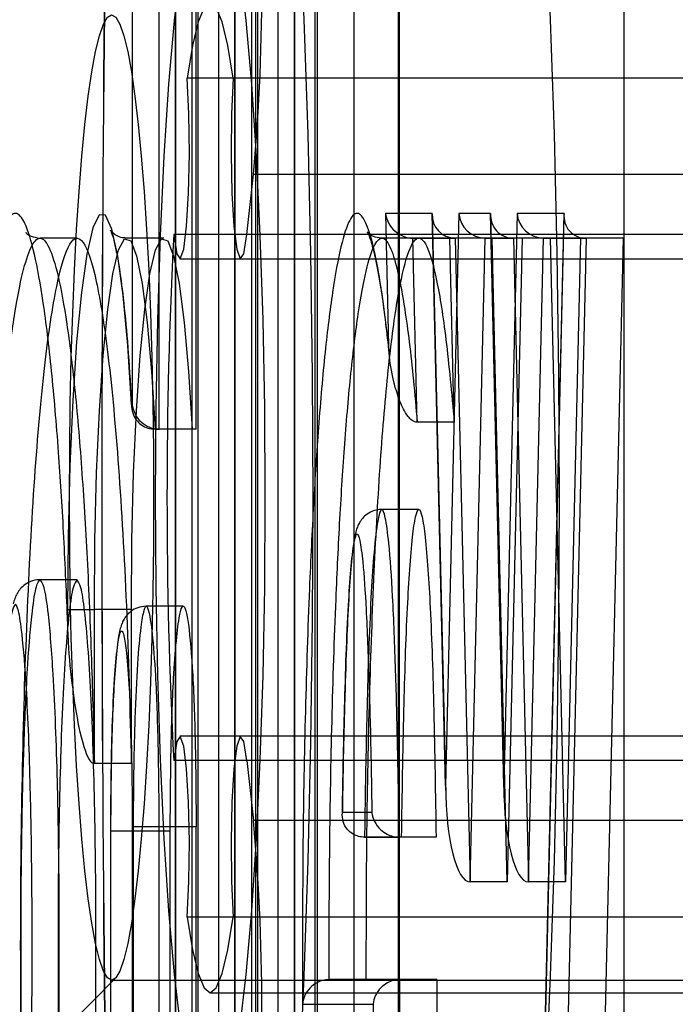
# Model space of a CAD drawing. Extents: x 5 to 415, y 5 to 293.
# Drawn here: x 299 to 299, y 252 to 252 of the extents above; entities that cross this region are included whole.
import ezdxf

# ---------------------------------------------------------------- set-up
doc = ezdxf.new("R2010")
doc.units = 0
doc.linetypes.add('SLD-DURCHGEHEND', pattern=[0])
doc.layers.add('AM_0', color=7, linetype='CONTINUOUS')

msp = doc.modelspace()

# ---------------------------------------------------------------- linework, layer by layer
at = {"layer": 'AM_0', "color": 7, "linetype": 'SLD-DURCHGEHEND'}
for p, q in [((299.3973557335687, 252.5855715204899), (299.3973557335687, 252.3614350551239)), ((299.4043120479363, 252.5852228975189), (299.4043120479363, 252.156011804191)), ((299.4043272691438, 252.15566318122), (299.4043272691438, 252.5855715204899)), ((299.401689135332, 252.3574350551239), (299.401689135332, 252.5815715204899)), ((299.4076663035206, 252.3574350551239), (299.4076663035206, 252.5815715204899)), ((299.4079634249653, 252.5815715204899), (299.4079634249653, 252.15966318122)), ((299.4139405931538, 252.15966318122), (299.4139405931538, 252.5815715204899)), ((299.4069768037234, 252.5140631811888), (299.4069768037234, 252.1556631811888)), ((299.4139340419355, 252.5137145582179), (299.4139340419355, 252.1560118041598)), ((299.4139492631431, 252.1556631811888), (299.4139492631432, 252.5140631811888)), ((299.4113102054866, 252.1596631811888), (299.4113102054866, 252.5100631811889)), ((299.4172873736752, 252.1596631811888), (299.4172873736752, 252.5100631811889)), ((299.4175854189645, 252.5100631811889), (299.4175854189646, 252.1596631811888)), ((299.4235625871531, 252.1596631811888), (299.4235625871531, 252.5100631811889)), ((299.4402977084613, 252.4963715204902), (299.4402977084613, 252.1963715204902)), ((299.4404499205377, 252.4963715204902), (299.4404499205377, 252.1963715204902)), ((299.4768114787514, 252.1963715204902), (299.4768114787515, 252.4963715204902)), ((299.4165987977227, 252.4420631811888), (299.4165987977227, 252.1556631811889)), ((299.4235712571426, 252.1556631811889), (299.4235712571426, 252.4420631811888)), ((299.4235560359348, 252.4417145582179), (299.4235560359348, 252.1560118041598)), ((299.4209321994861, 252.1596631811888), (299.4209321994861, 252.4380631811888)), ((299.4269093676746, 252.1596631811888), (299.4269093676746, 252.4380631811888)), ((299.4272074129639, 252.4380631811888), (299.4272074129639, 252.1596631811888)), ((299.4331845811524, 252.1596631811888), (299.4331845811524, 252.4380631811888)), ((337.8195097624864, 252.4141552934612), (299.4062422040687, 252.4141552934614)), ((337.8269161755011, 252.4141552934612), (299.4136486170834, 252.4141552934614)), ((299.4158531556556, 252.3888610500452), (299.4169153536282, 252.3985694007097)), ((337.8301829120459, 252.3985694007095), (299.4169153536282, 252.3985694007097)), ((299.4382550695711, 252.3922955424425), (299.4387514144042, 252.3708992400942)), ((299.4458168667819, 252.3922955424425), (299.4382550695711, 252.3922955424425)), ((299.4458089360122, 252.3919348790214), (299.44797842949, 252.2984129255492)), ((299.4479621985442, 252.2998151458417), (299.4458168667819, 252.3922955424425)), ((299.4501075303066, 252.3922955424425), (299.4479621985442, 252.2998151458417)), ((299.4552296869986, 252.3922955424425), (299.4501075303066, 252.3922955424425)), ((299.4552217562289, 252.3919348790214), (299.4573912497068, 252.2984129255491)), ((299.457375018761, 252.2998151458417), (299.4552296869986, 252.3922955424425)), ((299.4595203505233, 252.3922955424425), (299.457375018761, 252.2998151458417)), ((299.4671154762992, 252.3922955424425), (299.4595203505233, 252.3922955424425)), ((299.4670908124115, 252.3919348790214), (299.4616182208805, 252.1560238446099)), ((299.4616261516503, 252.1556631811889), (299.4671154762992, 252.3922955424425)), ((299.3884213917003, 252.3882955424085), (299.3824442235118, 252.3882955424085)), ((299.4024364970335, 252.3883007042249), (299.396459328845, 252.3883007042249)), ((337.8173052239142, 252.388861050045), (299.4040376654965, 252.3888610500452)), ((337.8291207140733, 252.388861050045), (299.4158531556556, 252.3888610500452)), ((299.4436432703508, 252.3882955422318), (299.4376661021623, 252.3882955422318)), ((299.4486705677706, 252.3882955424425), (299.4426933995821, 252.3882955424425)), ((299.4433834755648, 252.3585479287212), (299.4426933995821, 252.3882955424425)), ((299.4426933995821, 252.3882955424425), (299.4495336758921, 252.3882955424425)), ((299.4555108440806, 252.3882955424425), (299.4486705677706, 252.3882955424425)), ((299.4493606437534, 252.3585479287212), (299.4486705677706, 252.3882955424425)), ((299.4495336758921, 252.3882955424425), (299.4519469773365, 252.2842635793583)), ((299.4555108440806, 252.3882955424425), (299.4495336758921, 252.3882955424425)), ((299.4519469773365, 252.2842635793583), (299.4543602787811, 252.3882955424425)), ((299.4543602787811, 252.3882955424425), (299.4589464961088, 252.3882955424425)), ((299.4603374469697, 252.3882955424425), (299.4543602787811, 252.3882955424425)), ((299.4579241455251, 252.2842635793583), (299.4555108440806, 252.3882955424425)), ((299.4603374469697, 252.3882955424425), (299.4579241455251, 252.2842635793583)), ((299.4589464961088, 252.3882955424425), (299.4613597975533, 252.2842635793583)), ((299.4649236642974, 252.3882955424425), (299.4589464961088, 252.3882955424425)), ((299.4649236642974, 252.3882955424425), (299.4603374469697, 252.3882955424425)), ((299.4613597975533, 252.2842635793583), (299.4637730989979, 252.3882955424425)), ((299.4637730989979, 252.3882955424425), (299.4706467038728, 252.3882955424425)), ((299.4697502671864, 252.3882955424425), (299.4637730989979, 252.3882955424425)), ((299.4673369657419, 252.2842635793583), (299.4649236642974, 252.3882955424425)), ((299.4706467038728, 252.3882955424425), (299.4653429607605, 252.1596631811888)), ((299.4697502671864, 252.3882955424425), (299.4673369657419, 252.2842635793583)), ((299.4766238720614, 252.3882955424425), (299.4697502671864, 252.3882955424425)), ((299.4766238720614, 252.3882955424425), (299.4706467038728, 252.3882955424425)), ((299.4766238720614, 252.3882955424425), (299.471320128949, 252.1596631811888)), ((299.4050151372387, 252.3849400629852), (337.8182826956564, 252.384940062985)), ((299.4148756839134, 252.3849400629852), (337.8281432423311, 252.384940062985)), ((299.4386797317405, 252.3711640387273), (299.4388898685555, 252.3691922205363)), ((299.3973557335687, 252.3614350551239), (299.3972470269198, 252.3614350551239)), ((299.4070082430009, 252.3574350551239), (299.4010310748123, 252.3574350551239)), ((299.4010310748123, 252.3574350551239), (299.401689135332, 252.3574350551239)), ((299.4076663035206, 252.3574350551239), (299.401689135332, 252.3574350551239)), ((299.4076663035206, 252.3574350551239), (299.4070082430009, 252.3574350551239)), ((299.4493606437534, 252.3585479287212), (299.4433834755648, 252.3585479287212)), ((299.4436432702821, 252.3444604279879), (299.4376661020935, 252.3444604279879)), ((299.3884213916773, 252.3330954326724), (299.3824442234887, 252.3330954326724)), ((299.4055873038924, 252.3288223479481), (299.3996101357039, 252.3288223479481)), ((299.3868961205944, 252.328295404261), (299.3868961205944, 252.3269574648575)), ((299.3868961205944, 252.328295404261), (299.3912295223578, 252.328295404261)), ((299.3912295223578, 252.3033804434317), (299.3912295223578, 252.328295404261)), ((299.3972066905463, 252.328295404261), (299.3912295223578, 252.328295404261)), ((299.3972066905463, 252.3033804434317), (299.3972066905463, 252.328295404261)), ((299.3869185726111, 252.3246723067679), (299.38698840334, 252.3228168694036)), ((337.8182826956564, 252.3078029779952), (299.4050151372387, 252.3078029779953)), ((337.8281432423311, 252.3078029779952), (299.4148756839134, 252.3078029779953)), ((299.3972066905463, 252.3033804434317), (299.3912295223578, 252.3033804434317)), ((337.8173052239142, 252.3038819909352), (299.4040376654965, 252.3038819909353)), ((299.4158531556556, 252.3038819909353), (299.4169153536282, 252.2941736402708)), ((337.8291207140733, 252.3038819909352), (299.4158531556556, 252.3038819909353)), ((299.4360608080599, 252.2954998333574), (299.4313018385425, 252.2954998333574)), ((337.8301829120459, 252.2941736402706), (299.4169153536282, 252.2941736402708)), ((299.393853358194, 252.2924677111959), (299.393853358194, 252.1560119836456)), ((299.3938685794017, 252.1556633606746), (299.3938685794017, 252.2924677111959)), ((299.397504735223, 252.2924677111959), (299.3938685794017, 252.2924677111959)), ((299.3973557335688, 252.2931811194476), (299.3973557335688, 252.15566318122)), ((299.401689135332, 252.2931811065082), (299.3973557335688, 252.2931811194476)), ((299.4034819034115, 252.2924677111959), (299.397504735223, 252.2924677111959)), ((299.397504735223, 252.2924677111959), (299.397504735223, 252.1596633606746)), ((299.401689135332, 252.15966318122), (299.401689135332, 252.2931811065082)), ((299.4076663035206, 252.2931811065082), (299.401689135332, 252.2931811065082)), ((299.4034819034115, 252.1596633606746), (299.4034819034115, 252.2924677111959)), ((299.4076663035206, 252.15966318122), (299.4076663035206, 252.2931811065082)), ((299.4408575610871, 252.2914998333574), (299.4348803928985, 252.2914998333574)), ((299.4348803928985, 252.2914998333574), (299.4404518112886, 252.2914998333574)), ((299.4464289794772, 252.2914998333574), (299.4404518112886, 252.2914998333574)), ((299.4464289794772, 252.2914998333574), (299.4408575610871, 252.2914998333574)), ((299.4579241455251, 252.2842635793583), (299.4519469773365, 252.2842635793583)), ((299.4673369657419, 252.2842635793583), (299.4613597975533, 252.2842635793583)), ((337.8195097624864, 252.278587747519), (299.4062422040687, 252.2785877475191)), ((337.8269161755011, 252.278587747519), (299.4136486170834, 252.2785877475191)), ((299.3234240480617, 252.1969466932041), (299.3946010562838, 252.2686706103015)), ((299.3940062954066, 252.2683715204903), (300.0913425840707, 252.2683715204903)), ((299.4405943585203, 252.268495144273), (299.429177039762, 252.268495144273)), ((299.4351542079505, 252.268495144273), (299.429177039762, 252.268495144273)), ((299.4351542079505, 252.268495144273), (299.4465715267089, 252.268495144273)), ((299.4465715267089, 252.268495144273), (299.4405943585203, 252.268495144273)), ((299.409945410576, 252.2663715204903), (337.8232129689937, 252.2663715204901)), ((299.4248584137738, 252.264495144273), (299.4362585437744, 252.264495144273))]:
    msp.add_line(p, q, dxfattribs=at)
at = {"layer": 'AM_0', "color": 7, "linetype": 'SLD-DURCHGEHEND', "flags": 128}
for points in [[(299.409945410576, 252.5363715204902), (299.4116763591883, 252.5353306806102), (299.4133883431655, 252.5322195646297), (299.4150626056526, 252.5270722585863), (299.4166808030797, 252.5199451574424), (299.418225206137, 252.5109163472093), (299.4196788940216, 252.5000847494215), (299.4210259398246, 252.4875690373309), (299.4222515850304, 252.4735063356984), (299.4233424012137, 252.4580507184258), (299.424286437164, 252.4413715204902), (299.4250733498261, 252.4236514826746), (299.4256945176198, 252.4050847494215), (299.4261431349012, 252.3858747417456), (299.4264142865253, 252.3662319285111), (299.4265050016981, 252.3463715204902), (299.4264142865253, 252.3265111124694), (299.4261431349012, 252.3068682992349), (299.4256945176198, 252.287658291559), (299.4250733498261, 252.2690915583059), (299.424286437164, 252.2513715204903), (299.4233424012137, 252.2346923225547), (299.4222515850304, 252.2192367052821), (299.4210259398246, 252.2051740036495), (299.4196788940216, 252.192658291559), (299.4182252061371, 252.1818266937712), (299.4166808030798, 252.1727978835381), (299.4150626056526, 252.1656707823942), (299.4133883431655, 252.1605234763508), (299.4116763591883, 252.1574123603702), (299.4099454105761, 252.1563715204902)], [(299.4497931984997, 252.1563715204902), (299.451524147112, 252.1574123603702), (299.4532361310891, 252.1605234763508), (299.4549103935763, 252.1656707823942), (299.4565285910033, 252.1727978835381), (299.4580729940607, 252.1818266937712), (299.4595266819452, 252.192658291559), (299.4608737277482, 252.2051740036495), (299.462099372954, 252.2192367052821), (299.4631901891373, 252.2346923225547), (299.4641342250877, 252.2513715204903), (299.4649211377496, 252.2690915583059), (299.4655423055435, 252.287658291559), (299.4659909228249, 252.3068682992349), (299.4662620744489, 252.3265111124694), (299.4663527896217, 252.3463715204903), (299.4662620744489, 252.3662319285111), (299.4659909228249, 252.3858747417456), (299.4655423055435, 252.4050847494215), (299.4649211377497, 252.4236514826746), (299.4641342250877, 252.4413715204902), (299.4631901891374, 252.4580507184258), (299.4620993729541, 252.4735063356984), (299.4608737277483, 252.4875690373309), (299.4595266819452, 252.5000847494215), (299.4580729940607, 252.5109163472093), (299.4565285910034, 252.5199451574424), (299.4549103935763, 252.5270722585863), (299.4532361310892, 252.5322195646297), (299.451524147112, 252.5353306806102), (299.4497931984997, 252.5363715204902)], [(299.409945410576, 252.4483715204903), (299.4086802479218, 252.4473333075621), (299.4074408403308, 252.4442398037989), (299.4062524185673, 252.4391539840164), (299.4051391754715, 252.4321793808391), (299.4041237734623, 252.4234579770744), (299.4032268831966, 252.4131673153527), (299.4024667627738, 252.4015168838708), (299.4018588860534, 252.3887438518164), (299.4014156276528, 252.375108241288), (299.4011460110347, 252.3608876339941), (299.4010555248158, 252.3463715204903), (299.4011460110347, 252.3318554069864), (299.4014156276528, 252.3176347996924), (299.4018588860534, 252.3039991891641), (299.4024667627738, 252.2912261571098), (299.4032268831966, 252.2795757256278), (299.4041237734623, 252.2692850639061), (299.4051391754715, 252.2605636601415), (299.4062524185673, 252.2535890569641), (299.4074408403308, 252.2485032371816), (299.4086802479218, 252.2454097334184), (299.409945410576, 252.2443715204902), (299.4112105732303, 252.2454097334184), (299.4124499808213, 252.2485032371816), (299.4136384025848, 252.2535890569641), (299.4147516456806, 252.2605636601415), (299.4157670476897, 252.2692850639061), (299.4166639379554, 252.2795757256278), (299.4174240583783, 252.2912261571098), (299.4180319350986, 252.3039991891641), (299.4184751934993, 252.3176347996924), (299.4187448101175, 252.3318554069864), (299.4188352963363, 252.3463715204903), (299.4187448101175, 252.3608876339941), (299.4184751934993, 252.375108241288), (299.4180319350986, 252.3887438518164), (299.4174240583783, 252.4015168838708), (299.4166639379554, 252.4131673153527), (299.4157670476897, 252.4234579770744), (299.4147516456806, 252.4321793808391), (299.4136384025848, 252.4391539840164), (299.4124499808213, 252.4442398037989), (299.4112105732303, 252.4473333075621), (299.409945410576, 252.4483715204903)], [(299.4136486170834, 252.4141552934614), (299.4127881257596, 252.4194205725196), (299.4118720238651, 252.4232568306531), (299.4109182326285, 252.4255890211231), (299.409945410576, 252.4263715204902), (299.4089725885235, 252.4255890211231), (299.408018797287, 252.4232568306531), (299.4071026953924, 252.4194205725195), (299.4062422040687, 252.4141552934614)], [(299.3940062954066, 252.2683715204903), (299.3933399603865, 252.2687471118098), (299.392680042537, 252.2698702686188), (299.3920328972275, 252.2717301743031), (299.3914047568214, 252.2743089169543), (299.3908016706539, 252.2775816618711), (299.3902294467746, 252.2815168907306), (299.3896935960123, 252.2860767051279), (299.3891992789027, 252.2912171915577), (299.3887512559899, 252.2968888443255), (299.3883538419793, 252.3030370423147), (299.3880108641852, 252.3096025750178), (299.3877256256711, 252.3165222127658), (299.3875008734399, 252.3237293156644), (299.3873387719786, 252.331154475373), (299.3872408824127, 252.3387261835445), (299.3872081474723, 252.3463715204903), (299.3872408824127, 252.354016857436), (299.3873387719786, 252.3615885656075), (299.3875008734399, 252.3690137253161), (299.3877256256711, 252.3762208282148), (299.3880108641852, 252.3831404659627), (299.3883538419793, 252.3897059986658), (299.3887512559899, 252.395854196655), (299.3891992789027, 252.4015258494228), (299.3896935960123, 252.4066663358526), (299.3902294467746, 252.4112261502499), (299.3908016706539, 252.4151613791095), (299.3914047568214, 252.4184341240261), (299.3920328972275, 252.4210128666774), (299.392680042537, 252.4228727723617), (299.3933399603865, 252.4239959291707), (299.3940062954066, 252.4243715204902), (299.3946726304266, 252.4239959291707), (299.3953325482762, 252.4228727723617), (299.3959796935857, 252.4210128666774), (299.3966078339918, 252.4184341240261), (299.3972109201593, 252.4151613791095), (299.3977831440386, 252.4112261502499), (299.3983189948009, 252.4066663358526), (299.3988133119105, 252.4015258494228), (299.3992613348233, 252.395854196655), (299.3996587488339, 252.3897059986658), (299.400001726628, 252.3831404659627), (299.4002869651421, 252.3762208282148), (299.4005117173733, 252.3690137253161), (299.4006738188345, 252.3615885656075), (299.4007717084005, 252.354016857436), (299.4008044433409, 252.3463715204902), (299.4007717084005, 252.3387261835445), (299.4006738188345, 252.331154475373), (299.4005117173733, 252.3237293156644), (299.4002869651421, 252.3165222127657), (299.400001726628, 252.3096025750178), (299.3996587488339, 252.3030370423147), (299.3992613348233, 252.2968888443255), (299.3988133119105, 252.2912171915577), (299.3983189948009, 252.2860767051279), (299.3977831440386, 252.2815168907306), (299.3972109201593, 252.2775816618711), (299.3966078339918, 252.2743089169543), (299.3959796935857, 252.2717301743031), (299.3953325482762, 252.2698702686188), (299.3946726304266, 252.2687471118098), (299.3940062954066, 252.2683715204903)], [(299.4040376654965, 252.3888610500452), (299.4045393323362, 252.385787902765), (299.4051035228138, 252.3849686529291), (299.4056560988929, 252.386510954914), (299.4061244487396, 252.3902121409238), (299.4064470283554, 252.3955858527635), (299.4065814488304, 252.4019259522424), (299.4065100465024, 252.4083993119978), (299.4062422040687, 252.4141552934614)], [(299.4136486170834, 252.4141552934614), (299.4133807746496, 252.4083993119978), (299.4133093723217, 252.4019259522424), (299.4134437927967, 252.3955858527635), (299.4137663724124, 252.3902121409238), (299.4142347222592, 252.386510954914), (299.4147872983383, 252.3849686529291), (299.4153514888159, 252.385787902765), (299.4158531556556, 252.3888610500452)], [(299.3972470269198, 252.3614350551239), (299.3966323419381, 252.370967194083), (299.3958749569535, 252.3790347901551), (299.395000866254, 252.3853609545459), (299.3940400695963, 252.3897285663166), (299.3930255425813, 252.3919877242145), (299.3919921048951, 252.3920608914491), (299.3909752252588, 252.3899455568402), (299.3900098041028, 252.3857143210044), (299.3891289757461, 252.3795124046221), (299.3883629711893, 252.3715526643031), (299.3877380805534, 252.3621082871135), (299.3872757507743, 252.3515034144943), (299.38699184952, 252.340102017369), (299.3868961205944, 252.328295404261)], [(299.3912295223578, 252.328295404261), (299.391321847817, 252.3395206873313), (299.3915955644221, 252.350349634737), (299.3920410079486, 252.360399904399), (299.3926424509398, 252.3693166473321), (299.3933786580017, 252.3767850364435), (299.39422363557, 252.3825413822614), (299.3951475496762, 252.3863824431277), (299.3961177793063, 252.3881726011338), (299.397100068166, 252.3878486504383), (299.39805973418, 252.3854220289009), (299.3989628940278, 252.3809784142417), (299.3997776594748, 252.3746746989826), (299.4004752632637, 252.3667334509786), (299.4010310748123, 252.3574350551239)], [(299.3972066905463, 252.328295404261), (299.3972990160056, 252.3395206873313), (299.3975727326106, 252.350349634737), (299.3980181761372, 252.360399904399), (299.3986196191283, 252.3693166473321), (299.3993558261902, 252.3767850364435), (299.4002008037586, 252.3825413822614), (299.4011247178647, 252.3863824431277), (299.4020949474949, 252.3881726011338), (299.4030772363546, 252.3878486504383), (299.4040369023686, 252.3854220289009), (299.4049400622164, 252.3809784142417), (299.4057548276634, 252.3746746989826), (299.4064524314524, 252.3667334509786), (299.4070082430009, 252.3574350551239)], [(299.4062422040687, 252.2785877475191), (299.4065100465024, 252.2843437289827), (299.4065814488304, 252.2908170887381), (299.4064470283553, 252.297157188217), (299.4061244487396, 252.3025309000567), (299.4056560988929, 252.3062320860665), (299.4051035228138, 252.3077743880513), (299.4045393323362, 252.3069551382155), (299.4040376654965, 252.3038819909353)], [(299.4158531556556, 252.3038819909353), (299.4153514888159, 252.3069551382155), (299.4147872983383, 252.3077743880513), (299.4142347222592, 252.3062320860665), (299.4137663724124, 252.3025309000567), (299.4134437927967, 252.297157188217), (299.4133093723217, 252.2908170887381), (299.4133807746496, 252.2843437289827), (299.4136486170834, 252.2785877475191)], [(299.4062422040687, 252.2785877475191), (299.4071026953924, 252.2733224684609), (299.408018797287, 252.2694862103274), (299.4089725885235, 252.2671540198574), (299.409945410576, 252.2663715204903), (299.4109182326285, 252.2671540198574), (299.4118720238651, 252.2694862103274), (299.4127881257597, 252.2733224684609), (299.4136486170834, 252.2785877475191)]]:
    msp.add_lwpolyline(points, dxfattribs=at)
at = {"layer": 'AM_0', "color": 7, "linetype": 'SLD-DURCHGEHEND'}
for centre, radius, start, end in [((307.165706725073, 252.3463715204903), 7.773282019328981, 177.5271590652569, 182.4728409347441), ((307.1841192527409, 252.3463715204903), 7.79167744148469, 177.5330008263607, 182.4669991736403), ((299.0710109521258, 252.4295568962322), 0.3472896195648013, 354.8808805705935, 5.567427243838643), ((300.23949776006, 252.3463715204902), 0.8365398554342187, 177.0885802147673, 182.9114197852277), ((299.071010952126, 252.2631861447483), 0.347289619564688, 354.4325727561604, 5.119119429408916)]:
    msp.add_arc(centre, radius, start, end, dxfattribs=at)
for centre, major_axis, ratio, start_param, end_param in [((299.4422398483634, 252.3922955424425), (0.003022490938690225, -0.002953189266179379), 0.892608671454907, 3.972135055652518, 5.542931382458932), ((299.4498016455742, 252.3922955424425), (0.002885476588346591, 0.002953189266179379), 0.9349934191889866, 2.311050251538004, 3.881846578325606), ((299.454092309099, 252.3922955424425), (-0.002885476588346591, 0.002953189266179379), 0.9349934191596706, 0.8305424020674023, 2.401338728838381), ((299.4592144657909, 252.3922955424425), (0.002885476588346592, 0.002953189266236223), 0.9349934191701578, 2.311050251518391, 3.881846578325932), ((299.4635051293158, 252.3922955424425), (-0.002885476588346591, 0.002953189266179379), 0.9349934191692921, 0.830542402062278, 2.401338728843506), ((299.4711002550915, 252.3922955424425), (0.003022490938747068, 0.002953189266179379), 0.8926086714272964, 2.311050251521044, 3.881846578321172), ((299.4013405123611, 252.3614350551239), (-0.002949109347241574, 0.002949109347213152), 0.916331174023599, 0.8290313946891493, 2.399827721489923), ((299.4519469773365, 252.2998151458417), (0, 0.01555156648331035), 0.2562300586690694, 1.570796326794897, 3.141592653589793), ((299.4613597975533, 252.2998151458417), (0, 0.01555156648331035), 0.2562300586654143, 1.570796326794897, 3.141592653575529)]:
    msp.add_ellipse(centre, major_axis=major_axis, ratio=ratio, start_param=start_param, end_param=end_param, dxfattribs=at)
for points, knots in [([(299.3868961205944, 252.3269574648575), (299.3866922700528, 252.3316237472603), (299.3862810669198, 252.3410364764512), (299.3854242343711, 252.3545818313712), (299.3843350693718, 252.3673415274567), (299.3830161426501, 252.3781407664404), (299.3815542955938, 252.3862248333341), (299.3800364907005, 252.3911333727464), (299.3784685406181, 252.3928488214832), (299.3769696863296, 252.3912625649397), (299.375541931879, 252.3868576496036), (299.3742093352354, 252.3800455018533), (299.3729470251329, 252.370624945309), (299.3718022150368, 252.3586771091452), (299.370824780609, 252.3444323609639), (299.3700249527838, 252.3281422418709), (299.3694253874643, 252.3100458860598), (299.3690822789621, 252.291707240376), (299.3689608634598, 252.2712856258935), (299.3691584110761, 252.2489235534763), (299.3697685833161, 252.2259636058824), (299.3706913687276, 252.2055416975785), (299.3718127170898, 252.1888938111825), (299.3731731662382, 252.1752099256673), (299.3746322775021, 252.1652826348405), (299.3761883788574, 252.1586570926031), (299.3777262251227, 252.1554826717788), (299.3792752798839, 252.155603887387), (299.3807328152292, 252.1587438581167), (299.382114911535, 252.1645308943671), (299.3834055411645, 252.1727005506037), (299.3846064409719, 252.1834990592697), (299.3858781998959, 252.199122123907), (299.3865114904924, 252.2127340392032), (299.3868961205944, 252.2210012587058)], [0, 0, 0, 0, 0.02596905677373414, 0.05238424888540646, 0.08301035492316805, 0.1145682012224653, 0.1444961554942344, 0.17534835521754, 0.2042061560439735, 0.2340492634950337, 0.26087389126028, 0.2883795648561747, 0.3170988109129099, 0.3465855069950123, 0.376433825973652, 0.4070300351547497, 0.4393876017995081, 0.4725177751827249, 0.5000866730378376, 0.5410840567657536, 0.5837359243234255, 0.6188787260956696, 0.6551678897891389, 0.6878736555559732, 0.7217291383254302, 0.7515398405630117, 0.7823059498450576, 0.8105105982817746, 0.8396268424127137, 0.8666244727873332, 0.8942899010819421, 0.9235152287757931, 0.953546846380195, 1, 1, 1, 1]), ([(299.4387514144042, 252.3708992400942), (299.4383604501286, 252.3741963387668), (299.4376358779, 252.3803068360199), (299.4364313597761, 252.3867045411324), (299.4351954339483, 252.3909410862109), (299.4338589167746, 252.3927682431986), (299.432450877279, 252.3916346199581), (299.4310327306505, 252.3873315762864), (299.4296868149749, 252.3800274339433), (299.4284606904333, 252.370087859071), (299.4274361175108, 252.3584342702408), (299.4266011387987, 252.3454447123198), (299.425865104453, 252.3301864480492), (299.4252642049266, 252.3118717185148), (299.4248326476658, 252.289243546627), (299.4248493099284, 252.2732394073849), (299.4248584137738, 252.264495144273)], [0, 0, 0, 0, 0.06795012311921282, 0.1259316392681135, 0.185283870696048, 0.248424151627645, 0.3137685788743326, 0.3822523599086712, 0.4531513251605038, 0.5216234888838377, 0.5920473748061745, 0.6547058238883938, 0.718500350084332, 0.8048102896328773, 0.8933532032951781, 1, 1, 1, 1]), ([(299.3965148824532, 252.3883011434098), (299.3962670690267, 252.3883137892074), (299.3951860404893, 252.3883689535637), (299.3939147734012, 252.3893236760797), (299.3937686439556, 252.3897305605424), (299.3940162654145, 252.389192016331), (299.3944644813055, 252.3877149071792), (299.3947935227579, 252.3860227931369), (299.3949413757845, 252.3852624506914)], [0, 0, 0, 0, 0.04749247356258625, 0.2071748895024835, 0.3581642619139744, 0.5431579938091955, 0.7947204741710657, 1, 1, 1, 1]), ([(299.4376048529557, 252.388270967865), (299.4371404254948, 252.3883496162608), (299.4358640276408, 252.3885657676557), (299.4352068254028, 252.3894624059507), (299.4353827631999, 252.3892541522724), (299.4358934332546, 252.3879530069081), (299.4366378298997, 252.3851028308196), (299.437504203082, 252.3804498470281), (299.4381974761438, 252.3754405722163), (299.438582217285, 252.3720287748489), (299.4386797317405, 252.3711640387273)], [0, 0, 0, 0, 0.05657388984598642, 0.155483466561199, 0.252983936642217, 0.3798442189114198, 0.5379021853006983, 0.7264375959614768, 0.9306643194754294, 1, 1, 1, 1]), ([(299.3912295223578, 252.2445782801316), (299.3912295056093, 252.2445775035549), (299.3911253931309, 252.2397501330241), (299.3908446178037, 252.2294052511486), (299.3902310233409, 252.2141268625925), (299.3893949058195, 252.1994672466296), (299.3883668743322, 252.1865462916816), (299.3872175217342, 252.1762119363562), (299.3859657792891, 252.1682426850961), (299.3846518929043, 252.1627088282873), (299.3832429004871, 252.1596255490767), (299.381771904763, 252.1594600509253), (299.3802801409456, 252.1624900180284), (299.3787999259499, 252.1687422450759), (299.3773797889546, 252.1783339004087), (299.3760788837195, 252.1913341308004), (299.3749810158541, 252.2075341847782), (299.3740966871482, 252.2269844759919), (299.3734931773192, 252.2493857947524), (299.3732938578723, 252.2710480888664), (299.3734125615768, 252.290994948131), (299.3737420253374, 252.3087603967169), (299.3743153379352, 252.3261615122836), (299.3750923204504, 252.342057267107), (299.3760250935883, 252.3557151683553), (299.3771353212536, 252.3673519796045), (299.3783395880873, 252.3763819576784), (299.3796319870542, 252.3830239518424), (299.3809871864863, 252.3872404405857), (299.3824358391562, 252.3888267068361), (299.3839263247132, 252.387246911657), (299.3854010006703, 252.3825253234868), (299.3867959350615, 252.3748633622324), (299.388079351646, 252.3643990854808), (299.3891860514908, 252.3515615364842), (299.3900906280264, 252.3366348885663), (299.3907940913698, 252.3205470598759), (299.391085990995, 252.3090390849181), (299.3912295223578, 252.3033804434317)], [0, 0, 0, 0, 3.827846215504758e-06, 0.0237947260599529, 0.05170395209818553, 0.0802325563113062, 0.1072746263008704, 0.1350563021266781, 0.1600135224517384, 0.1855764637616698, 0.2115710645037772, 0.2383825273400664, 0.2658783398912686, 0.2942859791125954, 0.3245331502444048, 0.3558485476964733, 0.3884263627271336, 0.4221380022021032, 0.4602919761321831, 0.4999573193855321, 0.5255864124556514, 0.5556985359500756, 0.5865275896785065, 0.6142384197243236, 0.642604579139603, 0.6691693862118527, 0.6964428366292871, 0.7212252848945837, 0.7466210720533645, 0.7731980105279594, 0.800682745998392, 0.8283158880724287, 0.856825822873, 0.8851548576066843, 0.9143487455954032, 0.942745957150939, 0.9718473403604587, 1, 1, 1, 1]), ([(299.3972066905463, 252.2445782801316), (299.3969688899815, 252.2359076584018), (299.3964979414627, 252.2187360572141), (299.3952085677105, 252.1962192467395), (299.3935433911462, 252.1782095492975), (299.3915771035596, 252.1657481568706), (299.3894352698364, 252.159262145585), (299.3872276114986, 252.1595522588732), (299.3850961591243, 252.1665517936611), (299.3831507822375, 252.1794864169284), (299.3815088589669, 252.1979057062556), (299.3802824027309, 252.2208043282393), (299.379505199409, 252.2466017227688), (299.3792276514209, 252.2739793617818), (299.379505199409, 252.3013570007947), (299.3802824027309, 252.3271543953242), (299.3815088589669, 252.3500530173079), (299.3831507822376, 252.3684723066351), (299.3850961591243, 252.3814069299023), (299.3872276114986, 252.3884064646903), (299.3894352698365, 252.3886965779784), (299.3915771035596, 252.3822105666928), (299.3935433911462, 252.3697491742658), (299.3952085677105, 252.3517394768239), (299.3964979414626, 252.3292226663492), (299.3969688899815, 252.3120510651615), (299.3972066905463, 252.3033804434317)], [0, 0, 0, 0, 0.04338211185544114, 0.08591544489803399, 0.127397159955545, 0.1680650688975888, 0.2080982422825907, 0.2478434098372262, 0.2879205685908227, 0.3286478508518595, 0.3702082866312337, 0.4128263936639984, 0.456256495939216, 0.5000000000000119, 0.5437435040608083, 0.5871736063360162, 0.6297917133687501, 0.6713521491481067, 0.7120794314091233, 0.7521565901627036, 0.79190175771734, 0.831934931102347, 0.8726028400444049, 0.9140845551019364, 0.9566178881445531, 1, 1, 1, 1]), ([(299.3824403880414, 252.3882585833178), (299.3819376686989, 252.3883378796152), (299.380628298904, 252.3885444127003), (299.3801182717158, 252.3893142586821), (299.3801945125285, 252.3891885791845), (299.3802247894435, 252.3891386690731)], [0, 0, 0, 0, 0.2731102918411404, 0.7113360012226856, 1, 1, 1, 1]), ([(299.429177039762, 252.268495144273), (299.4291770367446, 252.2684959435235), (299.4291498107511, 252.2757077982988), (299.4292030130442, 252.2898407440385), (299.4295766802708, 252.310562503192), (299.4301576149197, 252.3282555120342), (299.4308747461894, 252.3431825133754), (299.4316706808104, 252.355601316322), (299.4326595090265, 252.3669021755198), (299.4338213338696, 252.3763706788596), (299.4351204791814, 252.383479241918), (299.4364608361333, 252.3876045898149), (299.4378202160925, 252.3887529414691), (299.4390869563492, 252.3870558623051), (299.4402852806066, 252.3830101901717), (299.4415344176758, 252.3762356306055), (299.4425787422838, 252.36782435189), (299.4431849319713, 252.3608366055218), (299.4433834755648, 252.3585479287212)], [0, 0, 0, 0, 9.764662202621922e-06, 0.08810920215265566, 0.1716785460461715, 0.2573721980505974, 0.3177938525643437, 0.3792377176652674, 0.4449050306518051, 0.5123979740601258, 0.5778329335869181, 0.6454765948914171, 0.7055169891018657, 0.767670500583053, 0.8230180520355309, 0.879721809845494, 0.9606056246274302, 1, 1, 1, 1]), ([(299.4351542079505, 252.268495144273), (299.4351599060922, 252.2760153502986), (299.4351712681014, 252.2910105286967), (299.4356116456293, 252.312886153287), (299.4363260643406, 252.333287058771), (299.4373199387917, 252.3514635780529), (299.4385670313497, 252.366550231604), (299.4400120031099, 252.3780160086999), (299.4415929240327, 252.385581272113), (299.4432543745001, 252.3889360494905), (299.4449342335364, 252.387685436718), (299.4465555665249, 252.381978807477), (299.4480843817998, 252.37242854379), (299.4489310839033, 252.3632198183057), (299.4493606437534, 252.3585479287212)], [0, 0, 0, 0, 0.09161345201956846, 0.1826758538253356, 0.2721873220974768, 0.3591550996306281, 0.4430870479828852, 0.524378954956775, 0.6035622033942735, 0.6812927707182658, 0.7586940025105425, 0.8371046556343419, 0.9173578293741036, 0.9999999999999999, 0.9999999999999999, 0.9999999999999999, 0.9999999999999999]), ([(299.3949413757845, 252.3852624506914), (299.3950179051789, 252.3848236462514), (299.3953433158708, 252.3829578055829), (299.3959098534548, 252.3787056711107), (299.396575785477, 252.3717528538978), (299.3970056814638, 252.3655223187259), (299.3972084086511, 252.3617566414357), (299.3972489714993, 252.3610031825717)], [0, 0, 0, 0, 0.08366228638164533, 0.3557404669033526, 0.6394815818082138, 0.9278653541162534, 1, 1, 1, 1]), ([(299.4433834755648, 252.3585479287212), (299.4432467280273, 252.3585635098164), (299.4429407286426, 252.3585983755672), (299.4424090029166, 252.3589198671374), (299.441426725208, 252.3599723610201), (299.4396052541407, 252.3640021379642), (299.4389233785613, 252.3679123834769), (299.4387530925724, 252.3708700918826), (299.4387514144042, 252.3708992400942)], [0, 0, 0, 0, 0.02626944125450012, 0.05878301726108554, 0.1189539498137687, 0.3190863413279868, 0.9932895969718816, 1, 1, 1, 1]), ([(299.3972470269198, 252.3614350551239), (299.3972459470304, 252.3614099426918), (299.3972257762548, 252.3609408787201), (299.3973486032743, 252.3600521591547), (299.397915970476, 252.3589318183962), (299.3987715553495, 252.3580970747323), (299.3998271971549, 252.3575436627339), (299.4006294947563, 252.3574712835977), (299.4010310748123, 252.3574350551239)], [0, 0, 0, 0, 0.01282166341817904, 0.2394901586999583, 0.453138361169695, 0.6418939495925808, 0.8207544837311308, 1, 1, 1, 1]), ([(299.4376588413514, 252.3444604215273), (299.4373674107383, 252.3444413277621), (299.436625793357, 252.3443927389472), (299.4355720233464, 252.3439514419467), (299.4346777745842, 252.3432289839965), (299.4341002623566, 252.3424574904121), (299.4337366733459, 252.3417142626239), (299.433437275566, 252.3408103325712), (299.4330828810528, 252.3390929115234), (299.4326799680806, 252.3356077247651), (299.4322836317541, 252.3299069806114), (299.4319463212879, 252.3227629280083), (299.4316513324159, 252.3137636002165), (299.4314302049816, 252.3044829399494), (299.4313286163174, 252.2981653123176), (299.4312881605742, 252.2956494379)], [0, 0, 0, 0, 0.01489563388077288, 0.0379056300051754, 0.05740167305328949, 0.07526571560230089, 0.09278301232874277, 0.1148805274630477, 0.162260361725863, 0.2757456955296025, 0.3936696624881706, 0.5205917974030652, 0.6793798748888636, 0.8723191651128727, 1, 1, 1, 1]), ([(299.4404518112886, 252.2914998333574), (299.4404518016995, 252.2915006257556), (299.4403932151832, 252.296341931795), (299.4402481052707, 252.3054300368121), (299.439915678463, 252.3185434564643), (299.4394770533694, 252.3300181569261), (299.4388953108577, 252.3385914509124), (299.4382717110457, 252.3433536372398), (299.4377938680464, 252.3446241294452), (299.437375472265, 252.3442665004864), (299.4369146671166, 252.3424947364071), (299.4363897750299, 252.3378684467431), (299.4357540261464, 252.3283039667772), (299.4352838101044, 252.3144922336588), (299.4350039010774, 252.300935917725), (299.4349063615807, 252.2934838531865), (299.4348803928985, 252.2914998333574)], [0, 0, 0, 0, 1.81022773270659e-05, 0.1105992732216243, 0.2086553830554022, 0.3085964955221632, 0.3925618565268942, 0.4505687190472549, 0.4999696353792096, 0.5161978169846155, 0.5591589125311787, 0.6238772554129393, 0.6847964434176766, 0.829535709402101, 0.954615995211209, 0.9999999999999999, 0.9999999999999999, 0.9999999999999999, 0.9999999999999999]), ([(299.4408575610871, 252.2914998333574), (299.4409631256476, 252.2983762278363), (299.441159012319, 252.3111361353092), (299.4417046489531, 252.3279542071948), (299.4424027292602, 252.3387602934515), (299.4430945063951, 252.343537360582), (299.4436432702821, 252.3449059682435), (299.4441920341691, 252.343537360582), (299.4448838113041, 252.3387602934515), (299.4455818916112, 252.3279542071948), (299.4461275282453, 252.3111361353092), (299.4463234149166, 252.2983762278363), (299.4464289794772, 252.2914998333574)], [0, 0, 0, 0, 0.1578776216811125, 0.2929593191377233, 0.4040600132447363, 0.4536923024741455, 0.4999999999992223, 0.5463076975243891, 0.5959399867539549, 0.7070406808613472, 0.8421223783185149, 1, 1, 1, 1]), ([(299.4313018385425, 252.2954998333574), (299.4313080428511, 252.2959151432291), (299.4313932043239, 252.3016157624166), (299.4316288109847, 252.3131239206793), (299.432070184768, 252.3261889770733), (299.4326461156717, 252.334907206657), (299.4330887279334, 252.3388395698301), (299.4335293067938, 252.3405988888286), (299.4338567812177, 252.340430265963), (299.4342163489221, 252.339064947546), (299.4346795879236, 252.3355093895765), (299.4351948722078, 252.3278235324575), (299.4356031779247, 252.3171065836542), (299.4358892323204, 252.3059962148653), (299.4360089718717, 252.2986709833631), (299.4360608080599, 252.2954998333574)], [0, 0, 0, 0, 0.01128979956283373, 0.1549658517665807, 0.3168803813916343, 0.3813036807735363, 0.4461600581113231, 0.4858217627360441, 0.5222194218964544, 0.5445117401444293, 0.6017716265426966, 0.6902418188058276, 0.8003777168437208, 0.9135819524367002, 1, 1, 1, 1]), ([(299.3824716727746, 252.3330953216324), (299.3823069900569, 252.3330903358933), (299.3816449724774, 252.3330702934323), (299.3805981997419, 252.3327376643517), (299.3795814469767, 252.3320092381175), (299.3789227087325, 252.3312079064146), (299.3784869613692, 252.3303905984011), (299.3782625697858, 252.3297623118602), (299.3781475755711, 252.3293429101477), (299.3781070886024, 252.329195247902)], [0, 0, 0, 0, 0.05977175412097437, 0.2402799306400376, 0.3902490022644789, 0.5305496182784643, 0.6779845421725261, 0.8866253420677509, 1, 1, 1, 1]), ([(299.3824442234887, 252.3330954326724), (299.3822486393362, 252.3328575344036), (299.3818066240614, 252.3323198902886), (299.3811030057842, 252.3276728314026), (299.3803815119285, 252.3191044952784), (299.3798335120495, 252.3069528320722), (299.3795051309368, 252.2932840364919), (299.3793561814987, 252.2790017786298), (299.3793837582528, 252.2638468081871), (299.3796384813941, 252.2471287429074), (299.3801825012912, 252.2318844650743), (299.3809940065918, 252.2211535420125), (299.3817497734135, 252.2159523803227), (299.3823749761029, 252.2145401844483), (299.3829540986079, 252.2154142058361), (299.3836489646451, 252.2189620402671), (299.3843698471722, 252.2268422313531), (299.3849883130732, 252.2389784295167), (299.3853760625571, 252.2535329296359), (299.3855390613541, 252.2694386805669), (299.3854930300977, 252.285324811762), (299.3852257567817, 252.3017257921192), (299.3846734492292, 252.3166796319869), (299.3838640990379, 252.3270204295078), (299.3831182536404, 252.3322312322722), (299.382649589066, 252.3328321254396), (299.3824442234887, 252.3330954326724)], [0, 0, 0, 0, 0.02234923815136578, 0.05050871714358436, 0.09065917449665903, 0.1400923034071614, 0.1853044731715107, 0.2317287250180914, 0.2832853208535829, 0.3361243620369386, 0.4006681641326769, 0.445056467559539, 0.4756242136453841, 0.5000053215042224, 0.5164515454239866, 0.5418808128361448, 0.5858038162355106, 0.6279971501263575, 0.6811812490856235, 0.7365440863456638, 0.7873123834734672, 0.839324368139146, 0.9027162947603188, 0.9464517000935815, 0.976535505086545, 1, 1, 1, 1]), ([(299.3884213916773, 252.3330954326724), (299.3886342796147, 252.3328160646359), (299.389075088049, 252.3322376016746), (299.3896820043267, 252.328148384263), (299.3902275693809, 252.3223003260427), (299.390865409354, 252.3118267886724), (299.3913662831545, 252.2953779955302), (299.3915539931567, 252.273978501458), (299.3913662831545, 252.2525840397948), (299.390865409354, 252.2361237429137), (299.3902275693809, 252.225670830987), (299.3896820043267, 252.2197683833675), (299.389075088049, 252.2158598261757), (299.3884213916773, 252.214382015397), (299.3877676953056, 252.2158598261757), (299.3871607790279, 252.2197683833675), (299.3866152139737, 252.225670830987), (299.3859773740006, 252.2361237429137), (299.3854765002, 252.2525840397948), (299.3852887901979, 252.273978501458), (299.3854765002001, 252.2953779955302), (299.3859773740006, 252.3118267886724), (299.3866152139738, 252.3223003260427), (299.3871607790279, 252.328148384263), (299.3877676953056, 252.3322376016746), (299.3882085037399, 252.3328160646359), (299.3884213916773, 252.3330954326724)], [0, 0, 0, 0, 0.02432096565136536, 0.05035929662337645, 0.0787791642961527, 0.1095597506383405, 0.177028974433831, 0.2499999999999784, 0.322971025566124, 0.3904402493616219, 0.4212208357038149, 0.4496407033765909, 0.475679034348606, 0.4999999999999648, 0.5243209656513331, 0.5503592966233645, 0.5787791642961515, 0.6095597506383479, 0.6770289744338365, 0.7499999999999823, 0.8229710255661276, 0.8904402493616219, 0.921220835703817, 0.9496407033766077, 0.9756790343486287, 1, 1, 1, 1]), ([(299.3784594446964, 252.3290954326724), (299.3784633747501, 252.3290953014194), (299.3786291969631, 252.3290897634125), (299.3790213730503, 252.3281958088884), (299.3796625588636, 252.3238627461137), (299.380395218759, 252.3143563269912), (299.380903586532, 252.300533283366), (299.381159574934, 252.2849649474769), (299.381205031492, 252.2699589447507), (299.3810527623202, 252.2546556771132), (299.3806941600945, 252.2408714762399), (299.3801152685829, 252.2294769430279), (299.3794743653835, 252.2224114479214), (299.3788776161807, 252.2193265420705), (299.3784022281018, 252.2185972044337), (299.3778835010194, 252.2197991156479), (299.3772293422589, 252.2243505874502), (299.3764936714804, 252.2341331891283), (299.3759924948828, 252.2482770698512), (299.3757480810298, 252.2641490110332), (299.3757198923179, 252.2785544584561), (299.3758610489997, 252.2923334435583), (299.3761674870281, 252.3052655492961), (299.3766830177288, 252.3167513331806), (299.377334680146, 252.3244703614738), (299.3779425305461, 252.328451535665), (299.3783013819113, 252.3288985408786), (299.3784594446964, 252.3290954326724)], [0, 0, 0, 0, 0.0004913368813743977, 0.02073115881819428, 0.04892614194262495, 0.09203883753120964, 0.156669642918406, 0.2096804130771831, 0.2641338990709819, 0.3196129455368482, 0.3769507084260489, 0.4194412992864773, 0.4622180126858259, 0.4855881414006482, 0.4999972468089479, 0.5215538087634936, 0.550266772813531, 0.5940881840791769, 0.6599813753465653, 0.713844739579409, 0.7691827482657911, 0.8163372763023211, 0.8645729034324303, 0.9146011298669354, 0.9552453939528518, 0.980286998014554, 1, 1, 1, 1]), ([(299.3995933935757, 252.3288218527241), (299.3991266036021, 252.3287730877674), (299.398240020288, 252.3286804675328), (299.3971435347374, 252.3280556630422), (299.3963769383965, 252.3273040616506), (299.3958904813378, 252.3265381692609), (299.3955623259587, 252.3257613868594), (299.3952401745107, 252.3245922151493), (299.3948924348902, 252.3223758740257), (299.3944989552817, 252.3180712886009), (299.3941846633433, 252.3120360900612), (299.3939687528622, 252.3049510500128), (299.3938663476829, 252.2982952660773), (299.3938567125941, 252.2939819841188), (299.3938533583259, 252.2924803991543)], [0, 0, 0, 0, 0.03119469161261059, 0.05924868705590126, 0.08384885996623037, 0.1068818331550507, 0.1313907461399766, 0.168870173281497, 0.2623131004095038, 0.4133911347991793, 0.560434284518902, 0.7177430367127091, 0.9017377448876158, 1, 1, 1, 1]), ([(299.401689135332, 252.2931811065082), (299.4016891353312, 252.293181906508), (299.4016891306068, 252.2976306454843), (299.4016007055303, 252.3061516612923), (299.4012322464967, 252.3170438199142), (299.4006907715071, 252.3242365108802), (299.4001577932024, 252.3278821685168), (299.3996598049362, 252.3291236914961), (299.3991776495081, 252.3283326723398), (299.3986567257836, 252.3252859751018), (299.3981386169557, 252.3194025855729), (299.3976679539021, 252.3089831350302), (299.3975133867334, 252.2994198341934), (299.3975057006956, 252.2932435392766), (299.397504735223, 252.2924677111959)], [0, 0, 0, 0, 2.529345119577335e-05, 0.1406549787708108, 0.2685793484160694, 0.3633647080740866, 0.435642266266631, 0.4898896636540602, 0.5450230757328793, 0.60878689846063, 0.6989025596848071, 0.8046423938073703, 0.9754603821992391, 1, 1, 1, 1]), ([(299.4034819034115, 252.2924677111959), (299.4035072119282, 252.2968069907647), (299.4035572118005, 252.3053797343915), (299.4039222049346, 252.3160302876052), (299.4044336294518, 252.3233394487263), (299.4049630801984, 252.3275927508238), (299.4055157841092, 252.3292083976859), (299.4060134230828, 252.3283006808031), (299.4065883995214, 252.3251194213323), (299.4071888419806, 252.3177329560525), (299.4075911616935, 252.3060293446586), (299.407641033437, 252.2975019497094), (299.4076663035206, 252.2931811065082)], [0, 0, 0, 0, 0.1370767815454549, 0.2708108769516911, 0.3538700281024013, 0.4305336904208526, 0.5016236119719181, 0.5546150967775741, 0.6101174181974871, 0.7307509796630358, 0.863571136801885, 1, 1, 1, 1]), ([(299.3912295223578, 252.3033804434317), (299.391166839268, 252.3033879982888), (299.391023286526, 252.3034052999321), (299.3907695518741, 252.3035731513094), (299.3902694518429, 252.3041752591201), (299.3892060779132, 252.3068670190238), (299.3877140942041, 252.3145452768554), (299.3869960978286, 252.3218206309178), (299.386896907013, 252.3269170586418), (299.3868961205944, 252.3269574648575)], [0, 0, 0, 0, 0.007616591882414125, 0.01744302416927341, 0.03590777562825506, 0.1022608936756731, 0.3655067897903682, 0.9949695216159152, 1, 1, 1, 1]), ([(299.3938685794017, 252.2924677111959), (299.3939114226047, 252.298207730835), (299.39397656258, 252.3069350133475), (299.3944353890738, 252.3169106992668), (299.3948735022042, 252.3219396586621), (299.395292986283, 252.3244270450629), (299.3956635726424, 252.3250549376682), (299.3960493302728, 252.3240661262318), (299.3964835736571, 252.3210630036096), (299.3969468229584, 252.3148450396803), (299.3972853721129, 252.3050580354202), (299.397331315899, 252.2973027881715), (299.3973557335688, 252.2931811194476)], [0, 0, 0, 0, 0.2072928002119037, 0.3151736307527702, 0.4034850209952058, 0.4622595442267345, 0.5095820360286772, 0.5569252226678735, 0.6245652482623681, 0.717908181274681, 0.8500771169241145, 1, 1, 1, 1]), ([(299.4348803928985, 252.2914998333574), (299.4345426263436, 252.2915261130098), (299.4338690143808, 252.2915785228412), (299.4328967621604, 252.2920043858296), (299.4319486027845, 252.2928036782605), (299.4313351351427, 252.2940206510153), (299.4312518503561, 252.2949937803192), (299.4313001257926, 252.2954824944146), (299.4313018385425, 252.2954998333574)], [0, 0, 0, 0, 0.1270575730067026, 0.2533924685130514, 0.4396117027231949, 0.717146424224823, 0.9899647216875219, 1, 1, 1, 1]), ([(299.4360608080599, 252.2954998333574), (299.4360626697154, 252.2954824944146), (299.4361151421938, 252.2949937803192), (299.4363978625732, 252.2940206510152), (299.4372580671123, 252.2928036782605), (299.4383670659969, 252.2920043858296), (299.4394246869928, 252.2915785228412), (299.4401087861711, 252.2915261130098), (299.4404518112886, 252.2914998333574)], [0, 0, 0, 0, 0.01003527831253444, 0.2828535757754564, 0.560388297282674, 0.746607531489475, 0.8729424269934114, 1, 1, 1, 1]), ([(299.429177039762, 252.268495144273), (299.4288146905796, 252.2684659451047), (299.4280915873708, 252.2684076753104), (299.426994554147, 252.2679348864694), (299.4259098110725, 252.2670877139741), (299.4251378229081, 252.2658873131998), (299.424899052622, 252.2649558404982), (299.4248601134968, 252.2645144129281), (299.4248584137738, 252.264495144273)], [0, 0, 0, 0, 0.1436154579614465, 0.2865986830807131, 0.4853379635510167, 0.7558507020029837, 0.9893426941476244, 1, 1, 1, 1]), ([(299.4350417881053, 252.233155377634), (299.4350418024657, 252.2331545947857), (299.4351779826864, 252.2257308452788), (299.4354712737896, 252.2138265276017), (299.4361340309873, 252.2003340317252), (299.4367818670398, 252.1937336678066), (299.4373570605262, 252.1908705143575), (299.4378898855012, 252.1907078574235), (299.4384373442128, 252.1930043612945), (299.4389484716394, 252.1975408120409), (299.4395671652617, 252.2068472414023), (299.4401493684827, 252.2237231080137), (299.4405335199774, 252.2455652178945), (299.440575944451, 252.2615549180493), (299.4405943585203, 252.268495144273)], [0, 0, 0, 0, 1.638986337296867e-05, 0.1554250682795977, 0.2516606012503609, 0.3127225403009999, 0.3556739815093217, 0.3964667947980897, 0.4346018796272226, 0.4905620055249256, 0.5458547864675293, 0.6726500109603966, 0.8579158485603824, 1, 1, 1, 1]), ([(299.4405943585203, 252.268495144273), (299.4402362891145, 252.2684666081552), (299.4395218010275, 252.2684096674732), (299.4384337734629, 252.2679475733663), (299.4373441885087, 252.2671117129036), (299.436551563058, 252.2659070400723), (299.4363026065834, 252.2649668863573), (299.4362602886758, 252.2645138254116), (299.4362585437744, 252.264495144273)], [0, 0, 0, 0, 0.1396628974114612, 0.2786819392666517, 0.4740643722173878, 0.7456904054810045, 0.989514009454764, 1, 1, 1, 1]), ([(299.4465715267089, 252.268495144273), (299.446540404571, 252.2594340185486), (299.4464811330478, 252.2421772758923), (299.4460602143399, 252.221798324116), (299.4455644336149, 252.2080703410583), (299.4451210301402, 252.2000105382479), (299.4445773298567, 252.1940849299686), (299.4440089670168, 252.1910079521681), (299.4434893044762, 252.1906869771429), (299.4429009929809, 252.1926146392903), (299.4421260612849, 252.1996019994413), (299.4414327099391, 252.2141524695147), (299.4411659821253, 252.226402764337), (299.4410189562938, 252.233155377634)], [0, 0, 0, 0, 0.1855475661346335, 0.3533718322316713, 0.4255409344021037, 0.4894013942448109, 0.547182435248079, 0.5998247825045052, 0.6332153215845856, 0.6673325909502178, 0.7415779078696854, 0.8575524523393183, 1, 1, 1, 1]), ([(299.4362585437744, 252.264495144273), (299.4362360956132, 252.2590460441802), (299.4361774532561, 252.2448111110033), (299.4358313173602, 252.2250275169485), (299.4352820018883, 252.2089677247286), (299.4347213177928, 252.2004861510503), (299.4342894105898, 252.1966176056273), (299.4338538584184, 252.194747076724), (299.4334415417259, 252.1948799096369), (299.432978759331, 252.1972356181289), (299.4324155576979, 252.2030251698753), (299.4319402646222, 252.2128102141689), (299.4315728297108, 252.2248086922493), (299.4314179218395, 252.2330196281869), (299.4313398966121, 252.237155377634)], [0, 0, 0, 0, 0.122023231895849, 0.3187668647128489, 0.4495584792495316, 0.5035098239525724, 0.5553416971661734, 0.5880306950505462, 0.6210319965578756, 0.658411424151552, 0.7157286948464179, 0.8121286160343223, 0.9053714487273565, 1, 1, 1, 1])]:
    msp.add_open_spline(points, degree=3, knots=knots, dxfattribs=at)

doc.saveas('drawing.dxf')
